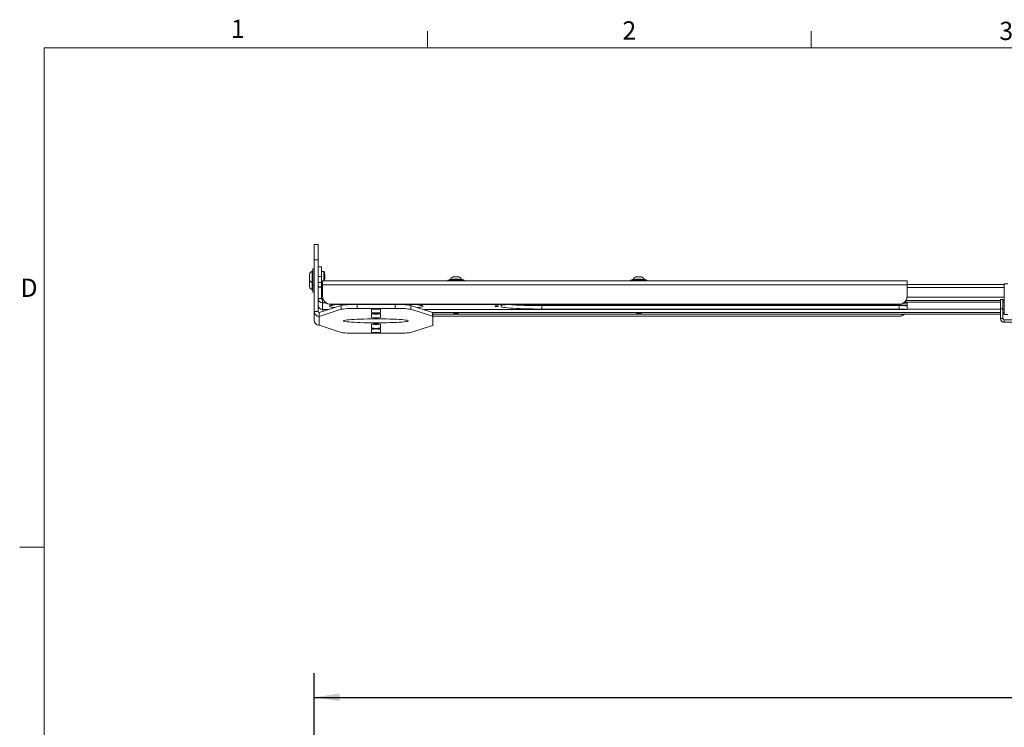
# Model space of a CAD drawing. Units: inches. Extents: x 0.5 to 16.5, y 0.2 to 10.8.
# Drawn here: x 0.5 to 5.6, y 7.2 to 10.8 of the extents above; entities that cross this region are included whole.
import ezdxf

# ---------------------------------------------------------------- set-up
doc = ezdxf.new("R2010")
doc.units = ezdxf.units.IN
doc.header["$MEASUREMENT"] = 0
doc.layers.add('LAYER_1', color=160, linetype='Continuous')
doc.styles.add('SLDTEXTSTYLE0', font='TXT', dxfattribs={"width": 0.75})
doc.dimstyles.new('SLDDIMSTYLE2', dxfattribs={"dimtxt": 0.125, "dimasz": 0.13, "dimexe": 0, "dimexo": 0.0625, "dimgap": 0.03125, "dimtad": 0, "dimtih": 1, "dimtoh": 1, "dimlfac": 6, "dimrnd": 1e-09, "dimzin": 12, "dimdsep": 46, "dimtxsty": 'SLDTEXTSTYLE0', "dimsah": 1, "dimcen": 0.09, "dimadec": 0, "dimazin": 0, "dimtfac": 1, "dimtofl": 0, "dimtmove": 0, "dimatfit": 3, "dimfxl": 0, "dimtolj": 1, "dimtzin": 12, "dimarcsym": 0})

# ---------------------------------------------------------------- blocks, each defined once
blk = doc.blocks.new('*D9')
at = {"layer": 'LAYER_1'}
for p, q in [((2.0131, 5.527), (2.0131, 7.4337)), ((11.7383, 5.527), (11.7383, 7.4337)), ((2.0131, 7.3087), (5.8094, 7.3087)), ((11.7383, 7.3087), (7.8917, 7.3087))]:
    blk.add_line(p, q, dxfattribs=at)
for points in [[(2.0131, 7.3087), (2.1431, 7.2887), (2.1431, 7.3287)], [(11.7383, 7.3087), (11.6083, 7.3287), (11.6083, 7.2887)]]:
    blk.add_solid(points, dxfattribs=at)
at = {"layer": 'LAYER_1', "char_height": 0.125, "attachment_point": 1, "style": 'SLDTEXTSTYLE0'}
for s, insert in [('(', (6.2357, 7.4699)), (') SHIPPED', (6.7127, 7.4699)), ('58.35', (6.2971, 7.4699)), ('73.85" @ FULL EXTENSION', (5.8875, 7.2715))]:
    blk.add_mtext(s, dxfattribs=dict(at, insert=insert))

msp = doc.modelspace()

# ---------------------------------------------------------------- linework, layer by layer
at = {"color": 7, "linetype": 'Continuous', "lineweight": 0}
for p, q in [((2.594752, 10.642073), (2.594752, 10.726872)), ((4.563502, 10.642073), (4.563502, 10.726872)), ((0.626252, 10.642073), (16.376252, 10.642073)), ((0.626252, 10.642073), (0.626252, 0.392073)), ((0.626252, 8.079573), (0.501252, 8.079573))]:
    msp.add_line(p, q, dxfattribs=at)
at = {"color": 7, "linetype": 'Continuous', "lineweight": 15}
for p, q in [((2.033023, 9.632224), (2.01309, 9.632224)), ((2.01309, 9.553978), (2.01309, 9.632224)), ((2.033023, 9.632224), (2.033023, 9.553978)), ((2.033023, 9.553978), (2.01309, 9.553978)), ((2.01309, 9.288848), (2.01309, 9.553978)), ((2.033023, 9.288848), (2.033023, 9.553978)), ((2.01309, 9.507379), (2.004923, 9.507379)), ((2.004923, 9.424046), (2.004923, 9.507379)), ((2.050457, 9.518162), (2.033023, 9.518162)), ((2.050457, 9.518162), (2.050457, 9.469259)), ((1.98809, 9.450671), (1.98809, 9.480754)), ((2.004923, 9.495796), (2.00159, 9.495796)), ((2.00159, 9.435629), (2.00159, 9.495796)), ((2.050457, 9.469259), (2.033023, 9.469259)), ((2.062082, 9.494046), (2.050457, 9.494046)), ((2.050457, 9.438067), (2.050457, 9.469259)), ((2.065456, 9.490671), (2.062082, 9.494046)), ((2.062082, 9.446169), (2.062082, 9.494046)), ((2.065456, 9.490671), (2.065456, 9.446169)), ((2.067423, 9.477413), (2.065456, 9.479379)), ((2.065456, 9.452046), (2.067423, 9.454013)), ((2.067423, 9.454013), (2.067423, 9.477413)), ((2.698619, 9.449508), (2.698619, 9.446169)), ((2.710203, 9.452836), (2.710203, 9.451268)), ((2.770369, 9.451268), (2.770369, 9.452836)), ((2.781953, 9.446169), (2.781953, 9.449508)), ((3.636119, 9.449508), (3.636119, 9.446169)), ((3.647703, 9.452836), (3.647703, 9.451268)), ((3.707869, 9.451268), (3.707869, 9.452836)), ((3.719453, 9.446169), (3.719453, 9.449508)), ((1.98809, 9.415059), (1.98809, 9.445143)), ((2.00159, 9.435629), (2.004923, 9.435629)), ((2.00159, 9.400018), (2.00159, 9.435629)), ((2.00159, 9.400018), (2.004923, 9.400018)), ((2.004923, 9.424046), (2.01309, 9.424046)), ((2.004923, 9.388434), (2.004923, 9.424046)), ((2.033023, 9.438067), (2.050457, 9.438067)), ((2.050457, 9.416001), (2.033023, 9.416001)), ((2.050457, 9.413139), (2.033023, 9.413139)), ((2.050457, 9.438067), (2.050457, 9.416001)), ((2.050457, 9.437379), (2.055665, 9.437379)), ((2.050457, 9.413139), (2.050457, 9.416001)), ((2.050457, 9.355954), (2.050457, 9.413139)), ((2.050457, 9.401768), (2.055665, 9.401768)), ((5.055665, 9.446169), (2.055665, 9.446169)), ((2.055665, 9.446169), (2.055665, 9.424909)), ((2.055665, 9.367724), (2.055665, 9.424909)), ((2.055665, 9.424909), (5.055665, 9.424909)), ((5.055665, 9.424909), (5.055665, 9.446169)), ((5.554353, 9.428057), (5.055665, 9.428057)), ((5.055665, 9.367724), (5.055665, 9.424909)), ((5.571786, 9.42999), (5.554353, 9.42999)), ((5.554353, 9.42999), (5.554353, 9.27374)), ((2.004923, 9.388434), (2.01309, 9.388434)), ((2.050457, 9.355954), (2.033023, 9.355954)), ((2.055665, 9.36666), (2.055665, 9.367724)), ((2.055665, 9.357336), (2.055665, 9.333355)), ((5.055665, 9.367724), (5.055665, 9.36666)), ((5.535128, 9.303056), (5.535128, 9.349931)), ((5.535128, 9.349931), (5.547578, 9.349931)), ((5.547578, 9.303056), (5.547578, 9.349931)), ((2.150486, 9.320199), (2.038232, 9.28365)), ((2.150486, 9.300303), (2.038232, 9.263753)), ((2.055665, 9.333355), (2.055665, 9.298918)), ((2.055665, 9.298918), (2.055665, 9.298876)), ((2.055665, 9.298876), (2.084995, 9.298876)), ((5.013998, 9.326135), (2.097332, 9.326135)), ((2.097332, 9.326135), (2.097332, 9.325071)), ((5.013998, 9.325071), (2.097332, 9.325071)), ((2.150486, 9.300303), (2.150486, 9.320199)), ((2.232392, 9.324349), (2.232392, 9.304453)), ((2.427404, 9.324349), (2.232392, 9.324349)), ((2.427404, 9.304453), (2.232392, 9.304453)), ((2.306565, 9.299365), (2.306565, 9.284103)), ((2.353231, 9.284103), (2.353231, 9.299365)), ((2.427404, 9.304453), (2.427404, 9.324349)), ((2.50931, 9.320199), (2.50931, 9.300303)), ((2.620137, 9.284114), (2.50931, 9.320199)), ((2.620137, 9.264218), (2.50931, 9.300303)), ((2.574801, 9.298876), (5.055665, 9.298876)), ((2.956707, 9.317249), (2.941082, 9.317249)), ((2.941082, 9.317249), (2.941082, 9.315023)), ((2.941082, 9.315023), (2.956707, 9.315023)), ((2.956707, 9.315023), (2.956707, 9.317249)), ((2.972332, 9.318044), (2.972332, 9.314229)), ((3.180665, 9.318911), (3.180665, 9.30151)), ((3.180665, 9.318911), (5.013998, 9.318911)), ((3.180665, 9.30151), (5.013998, 9.30151)), ((3.670248, 9.300556), (3.63379, 9.300556)), ((3.63379, 9.300556), (3.63379, 9.299602)), ((3.63379, 9.299602), (3.670248, 9.299602)), ((3.670248, 9.299602), (3.670248, 9.300556)), ((4.336915, 9.300556), (4.300457, 9.300556)), ((4.300457, 9.300556), (4.300457, 9.299602)), ((4.300457, 9.299602), (4.336915, 9.299602)), ((4.336915, 9.299602), (4.336915, 9.300556)), ((5.003582, 9.300556), (4.967123, 9.300556)), ((4.967123, 9.300556), (4.967123, 9.299602)), ((4.967123, 9.299602), (5.003582, 9.299602)), ((5.003582, 9.299602), (5.003582, 9.300556)), ((5.013998, 9.325071), (5.013998, 9.326135)), ((5.013998, 9.30151), (5.013998, 9.318911)), ((5.042873, 9.336677), (5.535128, 9.336677)), ((5.055665, 9.333355), (5.055665, 9.336677)), ((5.055665, 9.333355), (5.055665, 9.333306)), ((5.055665, 9.321199), (5.055665, 9.333306)), ((5.055665, 9.321199), (5.055665, 9.316367)), ((5.055665, 9.316367), (5.055665, 9.298966)), ((5.055665, 9.298966), (5.055665, 9.298918)), ((5.055665, 9.298876), (5.055665, 9.298918)), ((5.535128, 9.303056), (5.547578, 9.303056)), ((5.535128, 9.252326), (5.535128, 9.303056)), ((5.547578, 9.336677), (5.554353, 9.336677)), ((5.547578, 9.252326), (5.547578, 9.303056)), ((2.033023, 9.288848), (2.01309, 9.288848)), ((2.01309, 9.288848), (2.01309, 9.243062)), ((2.038232, 9.263753), (2.038232, 9.28365)), ((2.038232, 9.263753), (2.038232, 9.217967)), ((2.306565, 9.277744), (2.306565, 9.257394)), ((2.353231, 9.257394), (2.353231, 9.277744)), ((2.620137, 9.264218), (2.620137, 9.284114)), ((2.621565, 9.283177), (2.621565, 9.263281)), ((2.621565, 9.275458), (5.535128, 9.275458)), ((5.013998, 9.265612), (2.621565, 9.265612)), ((5.013998, 9.264548), (2.621565, 9.264548)), ((2.621565, 9.21844), (2.621565, 9.263281)), ((5.013998, 9.264548), (5.013998, 9.265612)), ((5.547578, 9.252326), (5.535128, 9.252326)), ((5.547578, 9.275458), (5.554353, 9.275458)), ((5.571786, 9.27374), (5.554353, 9.27374)), ((2.038232, 9.217967), (2.150486, 9.181418)), ((2.306565, 9.224326), (2.306565, 9.203977)), ((2.306565, 9.197618), (2.306565, 9.182355)), ((2.353231, 9.203977), (2.353231, 9.224326)), ((2.353231, 9.182355), (2.353231, 9.197618)), ((2.50931, 9.181418), (2.620137, 9.217502)), ((5.547578, 9.234483), (5.547578, 9.233315)), ((5.547578, 9.233315), (5.554139, 9.233315)), ((5.554139, 9.245765), (5.554139, 9.233315)), ((5.787161, 9.245765), (5.554139, 9.245765)), ((5.787161, 9.233315), (5.554139, 9.233315)), ((2.232392, 9.177268), (2.427404, 9.177268))]:
    msp.add_line(p, q, dxfattribs=at)
at = {"color": 8, "linetype": 'Continuous', "lineweight": 15}
for p, q in [((5.055665, 9.412408), (5.554353, 9.412408)), ((2.055665, 9.357336), (2.056725, 9.357336)), ((5.055456, 9.362501), (5.554353, 9.362501)), ((2.055665, 9.333355), (2.072377, 9.333355)), ((2.085125, 9.298918), (2.055665, 9.298918)), ((5.055665, 9.298918), (2.574671, 9.298918)), ((5.055665, 9.321199), (3.061445, 9.321199)), ((5.038953, 9.333355), (5.055665, 9.333355)), ((5.042906, 9.336708), (5.535128, 9.336708)), ((5.049475, 9.344848), (5.535128, 9.344848)), ((5.535128, 9.301282), (5.055665, 9.301282)), ((5.547578, 9.344848), (5.554353, 9.344848)), ((5.547578, 9.336708), (5.554353, 9.336708)), ((5.554353, 9.301282), (5.547578, 9.301282)), ((5.535128, 9.283629), (2.621235, 9.283629)), ((5.535128, 9.275489), (2.621565, 9.275489)), ((5.554353, 9.283629), (5.547578, 9.283629)), ((5.554353, 9.275489), (5.547578, 9.275489))]:
    msp.add_line(p, q, dxfattribs=at)
at = {"color": 7, "linetype": 'Continuous', "lineweight": 15, "flags": 128}
for points in [[(2.781953, 9.449508), (2.781275, 9.449965), (2.778293, 9.450551), (2.773102, 9.451076), (2.766005, 9.45151), (2.757412, 9.451827), (2.747824, 9.45201), (2.737798, 9.452048), (2.727917, 9.451937), (2.718754, 9.451686), (2.710843, 9.451308), (2.704643, 9.450826), (2.700514, 9.450267), (2.698697, 9.449664), (2.698619, 9.449508)], [(3.719453, 9.449508), (3.718775, 9.449965), (3.715793, 9.450551), (3.710603, 9.451076), (3.703505, 9.45151), (3.694912, 9.451827), (3.685324, 9.45201), (3.675298, 9.452048), (3.665417, 9.451937), (3.656254, 9.451686), (3.648343, 9.451308), (3.642143, 9.450826), (3.638014, 9.450267), (3.636197, 9.449664), (3.636119, 9.449508)], [(1.989547, 9.447907), (1.989266, 9.447418), (1.98809, 9.445143)], [(2.058787, 9.290342), (2.056466, 9.298024), (2.056305, 9.298876)], [(2.056508, 9.298876), (2.058837, 9.291286), (2.059185, 9.290472)], [(2.140456, 9.325071), (2.131112, 9.324276), (2.119004, 9.323043), (2.108934, 9.321743), (2.100999, 9.320389), (2.095276, 9.318995), (2.091821, 9.317572), (2.090665, 9.316136)], [(2.090665, 9.316136), (2.091821, 9.3147), (2.095276, 9.313278), (2.100999, 9.311883), (2.108934, 9.310529), (2.117377, 9.309419)], [(2.542825, 9.309287), (2.552396, 9.310529), (2.560331, 9.311883), (2.566053, 9.313278), (2.569509, 9.3147), (2.570665, 9.316136), (2.569509, 9.317572), (2.566053, 9.318995), (2.560331, 9.320389), (2.552396, 9.321743), (2.542326, 9.323043), (2.530218, 9.324276), (2.520874, 9.325071)], [(2.972332, 9.318044), (2.973642, 9.319468), (2.977555, 9.320874), (2.984023, 9.322245), (2.992963, 9.323562), (3.004264, 9.324811), (3.007019, 9.325071)], [(3.180665, 9.30151), (3.157339, 9.30159), (3.134307, 9.301829), (3.111857, 9.302224), (3.090273, 9.30277), (3.069825, 9.303459), (3.050771, 9.304285), (3.033351, 9.305235), (3.017783, 9.306299), (3.004264, 9.307462), (2.992963, 9.30871), (2.984023, 9.310028), (2.977555, 9.311398), (2.973642, 9.312804), (2.972332, 9.314229)], [(2.163232, 9.24086), (2.164401, 9.239657), (2.167894, 9.23847), (2.173662, 9.237317), (2.181622, 9.236214), (2.191664, 9.235176), (2.203647, 9.234218), (2.217401, 9.233353), (2.232735, 9.232593), (2.249433, 9.23195), (2.26726, 9.231431), (2.285967, 9.231045), (2.30529, 9.230797), (2.32496, 9.23069), (2.344698, 9.230726), (2.364228, 9.230904), (2.383277, 9.231221), (2.401576, 9.231675), (2.418869, 9.232257), (2.434913, 9.232959), (2.449483, 9.233773), (2.462374, 9.234686), (2.473406, 9.235686), (2.482423, 9.236759), (2.489299, 9.237889), (2.493937, 9.23906), (2.496272, 9.240258), (2.496272, 9.241463), (2.493937, 9.24266), (2.489299, 9.243832), (2.482423, 9.244962), (2.473406, 9.246034), (2.462374, 9.247034), (2.449483, 9.247948), (2.434913, 9.248761), (2.418869, 9.249464), (2.401576, 9.250046), (2.383277, 9.250499), (2.364228, 9.250817), (2.344698, 9.250995), (2.32496, 9.251031), (2.30529, 9.250924), (2.285967, 9.250675), (2.26726, 9.250289), (2.249433, 9.249771), (2.232735, 9.249127), (2.217401, 9.248368), (2.203647, 9.247503), (2.191664, 9.246544), (2.181622, 9.245506), (2.173662, 9.244403), (2.167894, 9.24325), (2.164401, 9.242064), (2.163232, 9.24086)], [(2.727786, 9.279559), (2.728738, 9.279267), (2.731447, 9.279019), (2.735503, 9.278854), (2.740286, 9.278796), (2.745069, 9.278854), (2.749125, 9.279019), (2.751834, 9.279267), (2.752786, 9.279559), (2.751834, 9.279851), (2.749125, 9.280099), (2.745069, 9.280264), (2.740286, 9.280322), (2.735503, 9.280264), (2.731447, 9.280099), (2.728738, 9.279851), (2.727786, 9.279559)], [(3.665286, 9.279559), (3.666238, 9.279267), (3.668947, 9.279019), (3.673003, 9.278854), (3.677786, 9.278796), (3.68257, 9.278854), (3.686625, 9.279019), (3.689335, 9.279267), (3.690286, 9.279559), (3.689335, 9.279851), (3.686625, 9.280099), (3.68257, 9.280264), (3.677786, 9.280322), (3.673003, 9.280264), (3.668947, 9.280099), (3.666238, 9.279851), (3.665286, 9.279559)]]:
    msp.add_lwpolyline(points, dxfattribs=at)
at = {"color": 7, "linetype": 'Continuous', "lineweight": 15}
for centre, radius, start, end in [((2.019979, 9.465713), 0.035259, 121.436253, 154.747355), ((2.019979, 9.465713), 0.035259, 205.252645, 238.563747), ((2.740286, 9.264476), 0.190747, 80.925789, 99.074211), ((2.740286, 9.434481), 0.035259, 115.024693, 148.498277), ((2.740286, 9.35181), 0.115585, 82.586111, 97.413889), ((2.740286, 9.434481), 0.035259, 31.501723, 64.975307), ((3.677786, 9.264476), 0.190747, 80.925789, 99.074211), ((3.677786, 9.434481), 0.035259, 115.024693, 148.498277), ((3.677786, 9.35181), 0.115586, 82.586139, 97.413861), ((3.677786, 9.434481), 0.035259, 31.501723, 64.975307), ((2.019979, 9.430101), 0.035259, 205.252645, 238.563747), ((2.055644, 9.355976), 0.022621, 180.054155, 270.053514), ((2.05566, 9.355959), 0.005203, 180.05002, 270.057306), ((2.097293, 9.367763), 0.041628, 180.053109, 270.053687), ((2.097293, 9.366699), 0.041628, 180.053109, 270.053687), ((5.014037, 9.367763), 0.041628, 269.946467, 359.946468), ((5.014037, 9.366699), 0.041628, 269.946467, 359.946468), ((2.055644, 9.321539), 0.022621, 180.054151, 270.053519), ((2.233977, 10.514855), 1.193918, 265.368011, 266.935735), ((2.216684, 8.824007), 0.500588, 88.201825, 97.599088), ((2.216684, 8.804111), 0.500588, 88.20183, 97.599088), ((2.329898, 9.155279), 0.145963, 80.801387, 99.198613), ((2.443112, 8.824007), 0.500588, 82.400912, 91.798175), ((2.443112, 8.804111), 0.500588, 82.400912, 91.79817), ((2.426905, 10.520879), 1.199958, 273.02922, 274.630087), ((3.163579, 11.43161), 2.112768, 265.68277, 270.463354), ((5.024376, 9.146374), 0.172849, 79.570907, 93.442126), ((5.024376, 9.128973), 0.172849, 79.570921, 93.442112), ((5.037546, 9.406949), 0.075839, 268.575446, 283.82278), ((2.038208, 9.288872), 0.025118, 180.05311, 270.053489), ((2.038227, 9.288853), 0.005204, 180.056706, 270.05062), ((2.329898, 11.93543), 2.684849, 269.253396, 270.746604), ((2.329898, 9.428189), 0.145963, 260.801392, 279.198608), ((2.329898, 9.133658), 0.145963, 80.801389, 99.198611), ((2.329898, 9.421376), 0.145963, 260.801396, 279.198604), ((2.329898, 9.40148), 0.145963, 260.801389, 279.198611), ((2.619983, 9.282324), 0.001797, 28.337266, 85.072422), ((2.619983, 9.262428), 0.001797, 28.337336, 85.07233), ((5.014004, 9.307323), 0.041711, 269.992283, 310.185833), ((5.014004, 9.306257), 0.041708, 269.991549, 312.402665), ((5.554139, 9.252326), 0.019012, 180, 270), ((5.554139, 9.252326), 0.006562, 180, 270), ((2.038208, 9.243085), 0.025118, 180.053107, 270.053492), ((2.329898, 9.080241), 0.145963, 80.801387, 99.198613), ((2.329898, 9.367959), 0.145963, 260.801387, 279.198613), ((2.329898, 9.348063), 0.145963, 260.801387, 279.198613), ((2.329898, 9.053532), 0.145963, 80.801404, 99.198596), ((2.619983, 9.219293), 0.001797, 274.927732, 331.662495), ((2.216684, 9.677609), 0.500588, 262.400912, 271.798175), ((2.329898, 9.326442), 0.145964, 260.801439, 279.198561), ((2.443112, 9.677609), 0.500588, 268.201825, 277.599088)]:
    msp.add_arc(centre, radius, start, end, dxfattribs=at)

# ---------------------------------------------------------------- texts
at = {"color": 7, "linetype": 'Continuous', "lineweight": 0, "char_height": 0.09375, "attachment_point": 1, "style": 'SLDTEXTSTYLE0'}
for s, insert in [('1', (1.585387, 10.786317)), ('2', (3.594513, 10.778242)), ('3', (5.528656, 10.775719)), ('D', (0.504986, 9.457547))]:
    msp.add_mtext(s, dxfattribs=dict(at, insert=insert))

# ---------------------------------------------------------------- dimensions: what is measured, and where the dimension line sits
at = {"layer": 'LAYER_1'}
dim = msp.add_linear_dim(base=(2.01309, 7.308735), p1=(11.738315, 5.476954), p2=(2.01309, 5.476954), text='(<>) SHIPPED\\P73.85" @ FULL EXTENSION', dimstyle='SLDDIMSTYLE2', dxfattribs=at)
dim.commit()
dim.dimension.update_dxf_attribs({"geometry": '*D9', "text_midpoint": (6.850542, 7.308735), "dimtype": 160})

doc.saveas('drawing.dxf')
